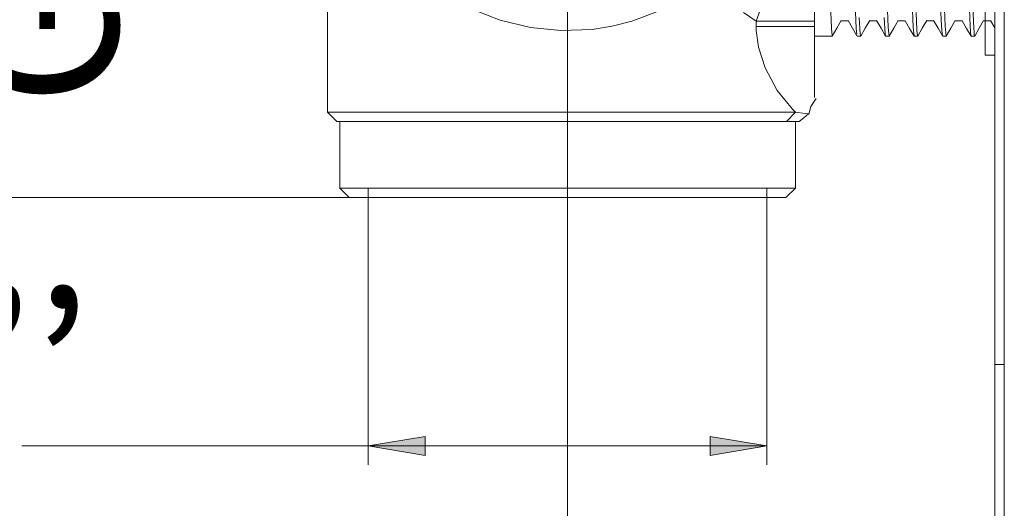
# Model space of a CAD drawing. Units: inches. Extents: x 46 to 165, y -204 to -93.
# Drawn here: x 126 to 142, y -145 to -137 of the extents above; entities that cross this region are included whole.
import ezdxf

# ---------------------------------------------------------------- set-up
doc = ezdxf.new("R2010")
doc.units = ezdxf.units.IN
doc.header["$MEASUREMENT"] = 0
doc.linetypes.add('AI-Linetype-2', pattern=[19.05, 15.24, -1.27, 1.27, -1.27])
doc.layers.add('Capa 1', color=7, linetype='Continuous')

msp = doc.modelspace()

# ---------------------------------------------------------------- hatches: boundary and pattern name
at = {"layer": 'Capa 1', "true_color": 0x000001}
h = msp.add_hatch(color=178, dxfattribs=at)
h.dxf.hatch_style = 2
h.paths.add_polyline_path([(131.515, -143.769), (132.452, -143.613), (132.452, -143.926)])
h.paths.add_polyline_path([(138.077, -143.769), (137.14, -143.926), (137.14, -143.613)])
h.paths.add_polyline_path([(123.39, -100.581), (124.327, -100.425), (124.327, -100.737)])
h.paths.add_polyline_path([(134.796, -100.581), (133.858, -100.737), (133.858, -100.425)])

# ---------------------------------------------------------------- linework, layer by layer
at = {"layer": 'Capa 1', "color": 178, "lineweight": 9, "true_color": 0x000001}
for points in [[(141.827, -142.43), (141.827, -107.243)], [(141.983, -145.242), (141.983, -144.217), (141.983, -143.127), (141.983, -141.974), (141.983, -140.763), (141.983, -139.499), (141.983, -138.184), (141.983, -136.824), (141.983, -135.424), (141.983, -133.987), (141.983, -132.52), (141.983, -131.026), (141.983, -129.512), (141.983, -127.982), (141.983, -126.44), (141.983, -124.894), (141.983, -123.347), (141.983, -121.806), (141.983, -120.274)], [(141.496, -137.022), (141.494, -137.022), (141.49, -137.006), (141.486, -136.972), (141.475, -136.787), (141.464, -136.49), (141.454, -136.102), (141.444, -135.645), (141.435, -135.136), (141.426, -134.596), (141.411, -133.481), (141.397, -132.402), (141.385, -131.426), (141.38, -130.99), (141.375, -130.506), (141.367, -129.871), (141.359, -129.162), (141.343, -127.922), (141.327, -126.811), (141.311, -125.88), (141.295, -125.169), (141.279, -124.711), (141.263, -124.527), (141.261, -124.542)], [(130.843, -133.921), (130.844, -133.905), (130.857, -133.905), (130.883, -133.949), (130.94, -134.07), (131.016, -134.239), (131.138, -134.489), (131.287, -134.76), (131.684, -135.343), (132.218, -135.913), (132.683, -136.276), (133.236, -136.588), (133.687, -136.763), (134.183, -136.884), (134.682, -136.934), (135.203, -136.913), (135.531, -136.861), (135.853, -136.779), (136.365, -136.584), (136.84, -136.321), (137.019, -136.199), (137.189, -136.07)], [(130.843, -133.921), (130.843, -138.274)], [(139.152, -137.016), (139.137, -136.899), (139.121, -136.499), (139.105, -135.843), (139.09, -134.963), (139.074, -133.899)], [(139.559, -136.992), (139.547, -136.899), (139.531, -136.499), (139.516, -135.843), (139.5, -134.963), (139.484, -133.899)], [(134.796, -136.087), (134.796, -136.949)], [(138.39, -136.213), (138.217, -136.299), (138.081, -136.423), (137.965, -136.596), (137.899, -136.779)], [(141.028, -137.003), (141.025, -137.023), (141.009, -136.862), (140.994, -136.425)], [(141.436, -137.014), (141.435, -137.023), (141.42, -136.862), (141.404, -136.425)], [(141.671, -137.337), (141.671, -137.325), (141.671, -137.233), (141.671, -137.05), (141.671, -136.78), (141.671, -136.425)], [(138.858, -136.48), (138.858, -136.51), (138.858, -136.543), (138.858, -136.579), (138.858, -136.616), (138.858, -136.655), (138.858, -136.696), (138.858, -136.737), (138.858, -136.779)], [(140.09, -137.021), (140.088, -137.024), (140.072, -136.879), (140.057, -136.46)], [(140.498, -137.018), (140.483, -136.879), (140.467, -136.46)], [(140.967, -137.017), (140.966, -137.022), (140.954, -136.929), (140.945, -136.762), (140.936, -136.48)], [(137.69, -136.637), (137.899, -136.779)], [(139.153, -137.023), (139.226, -136.896), (139.299, -136.769)], [(139.412, -136.765), (139.485, -136.892), (139.559, -137.019)], [(139.621, -137.019), (139.62, -137.024), (139.612, -136.992), (139.596, -136.718)], [(139.622, -137.023), (139.695, -136.896), (139.768, -136.769)], [(139.882, -136.769), (139.956, -136.896), (140.029, -137.023)], [(140.028, -137.016), (140.022, -136.992), (140.007, -136.718)], [(140.09, -137.023), (140.164, -136.896), (140.237, -136.769)], [(140.557, -137.017), (140.555, -137.022), (140.544, -136.929), (140.531, -136.637)], [(140.559, -137.023), (140.632, -136.896), (140.706, -136.769)], [(140.819, -136.768), (140.893, -136.895), (140.965, -137.021)], [(141.028, -137.023), (141.101, -136.896), (141.174, -136.769)], [(141.497, -137.023), (141.57, -136.896), (141.643, -136.769)], [(141.757, -136.768), (141.827, -136.89)], [(138.858, -136.779), (138.758, -136.779), (138.639, -136.779), (138.509, -136.779), (138.373, -136.779), (138.237, -136.779), (138.109, -136.779), (137.995, -136.779), (137.899, -136.779)], [(137.899, -136.779), (137.899, -136.865)], [(138.858, -136.865), (138.758, -136.865), (138.639, -136.865), (138.509, -136.865), (138.373, -136.865), (138.237, -136.865), (138.109, -136.865), (137.995, -136.865), (137.899, -136.865)], [(138.548, -138.274), (138.5, -138.229), (138.245, -137.92), (138.046, -137.548), (137.938, -137.205), (137.901, -136.934), (137.899, -136.865)], [(138.858, -136.779), (138.858, -136.865)], [(138.858, -136.865), (138.858, -136.922), (138.858, -137.046), (138.858, -137.367), (138.858, -137.755), (138.858, -138.025), (138.858, -138.034)], [(139.298, -136.77), (139.357, -136.77), (139.415, -136.77)], [(139.767, -136.77), (139.825, -136.77), (139.883, -136.77)], [(140.235, -136.77), (140.294, -136.77), (140.352, -136.77)], [(140.352, -136.77), (140.425, -136.897), (140.498, -137.024)], [(140.704, -136.77), (140.763, -136.77), (140.821, -136.77)], [(141.173, -136.77), (141.232, -136.77), (141.29, -136.77)], [(141.289, -136.77), (141.362, -136.897), (141.436, -137.024)], [(141.642, -136.77), (141.7, -136.77), (141.758, -136.77)], [(138.858, -137.024), (139.152, -137.024)], [(139.562, -137.024), (139.62, -137.024)], [(140.03, -137.024), (140.089, -137.024)], [(140.499, -137.024), (140.557, -137.024)], [(140.967, -137.024), (141.026, -137.024)], [(141.436, -137.024), (141.496, -137.024)], [(141.671, -137.337), (141.827, -137.337)], [(138.769, -138.307), (138.8, -138.182), (138.885, -138.052)], [(130.843, -138.274), (130.854, -138.274), (130.946, -138.274), (131.127, -138.274), (131.393, -138.274), (131.738, -138.274), (132.153, -138.274), (132.631, -138.274), (133.158, -138.274), (133.724, -138.274), (134.314, -138.274), (134.916, -138.274), (135.514, -138.274), (136.097, -138.274), (136.649, -138.274), (137.157, -138.274), (137.612, -138.274), (138, -138.274), (138.315, -138.274), (138.548, -138.274)], [(130.843, -138.274), (130.999, -138.43)], [(138.548, -138.274), (138.399, -138.43)], [(138.548, -138.274), (138.706, -138.298), (138.761, -138.305)], [(138.608, -138.43), (138.685, -138.368), (138.762, -138.305)], [(138.399, -138.43), (138.168, -138.43), (137.855, -138.43), (137.466, -138.43), (137.012, -138.43), (136.504, -138.43), (135.954, -138.43), (135.375, -138.43), (134.782, -138.43), (134.19, -138.43), (133.612, -138.43), (133.064, -138.43), (132.558, -138.43), (132.106, -138.43), (131.721, -138.43), (131.411, -138.43), (131.184, -138.43), (131.046, -138.43), (130.999, -138.43)], [(131.046, -138.43), (131.046, -139.524)], [(138.608, -138.43), (138.554, -138.43), (138.399, -138.43)], [(138.546, -139.524), (138.546, -138.43)], [(131.046, -139.524), (131.092, -139.524), (131.23, -139.524), (131.455, -139.524), (131.762, -139.524), (132.144, -139.524), (132.592, -139.524), (133.093, -139.524), (133.637, -139.524), (134.209, -139.524), (134.796, -139.524), (135.383, -139.524), (135.955, -139.524), (136.498, -139.524), (137, -139.524), (137.448, -139.524), (137.83, -139.524), (138.137, -139.524), (138.362, -139.524), (138.5, -139.524), (138.546, -139.524)], [(131.046, -139.524), (131.202, -139.68)], [(131.515, -139.524), (131.515, -144.082)], [(138.077, -139.524), (138.077, -144.082)], [(138.39, -139.68), (138.546, -139.524)], [(131.358, -139.68), (118.673, -139.68)], [(138.39, -139.68), (138.387, -139.68), (138.317, -139.68), (138.156, -139.68), (137.908, -139.68), (137.58, -139.68), (137.179, -139.68), (136.717, -139.68), (136.205, -139.68), (135.656, -139.68), (135.085, -139.68), (134.507, -139.68), (133.936, -139.68), (133.387, -139.68), (132.875, -139.68), (132.413, -139.68), (132.012, -139.68), (131.684, -139.68), (131.436, -139.68), (131.275, -139.68), (131.205, -139.68), (131.202, -139.68)], [(134.796, -140.305), (134.796, -158.196)], [(134.796, -140.305), (134.796, -148.951)], [(141.827, -146.051), (141.827, -146.007), (141.827, -145.874), (141.827, -145.657), (141.827, -145.36), (141.827, -144.991), (141.827, -144.559), (141.827, -144.074), (141.827, -143.549), (141.827, -142.997), (141.827, -142.43)], [(141.983, -142.43), (141.827, -142.43)], [(131.515, -143.769), (132.452, -143.613), (132.452, -143.926), (131.515, -143.769)], [(138.077, -143.769), (137.14, -143.926), (137.14, -143.613), (138.077, -143.769)], [(131.515, -143.769), (125.814, -143.769)], [(138.077, -143.769), (131.515, -143.769)]]:
    msp.add_lwpolyline(points, dxfattribs=at)
at = {"layer": 'Capa 1', "color": 178, "linetype": 'AI-Linetype-2', "lineweight": 9, "true_color": 0x000001}
msp.add_lwpolyline([(134.796, -108.118), (134.796, -140.305)], dxfattribs=at)
at = {"layer": 'Capa 1', "lineweight": 0}
for points in [[(131.515, -143.769), (132.452, -143.613), (132.452, -143.926)], [(138.077, -143.769), (137.14, -143.926), (137.14, -143.613)]]:
    msp.add_lwpolyline(points, dxfattribs=at)

# ---------------------------------------------------------------- texts
at = {"layer": 'Capa 1', "color": 178, "true_color": 0x000001, "insert": (127.394, -138.18), "char_height": 2.49767, "attachment_point": 7, "rotation": 90}
msp.add_mtext('\\fArial|b1|i0|c0|p34;\\W1;G1/2’’', dxfattribs=at)
at = {"layer": 'Capa 1', "color": 178, "true_color": 0x000001, "insert": (117.586, -143.769), "char_height": 2.49767, "attachment_point": 7}
msp.add_mtext('\\fArial|b1|i0|c0|p34;\\W1;G1/2’’', dxfattribs=at)

doc.saveas('drawing.dxf')
